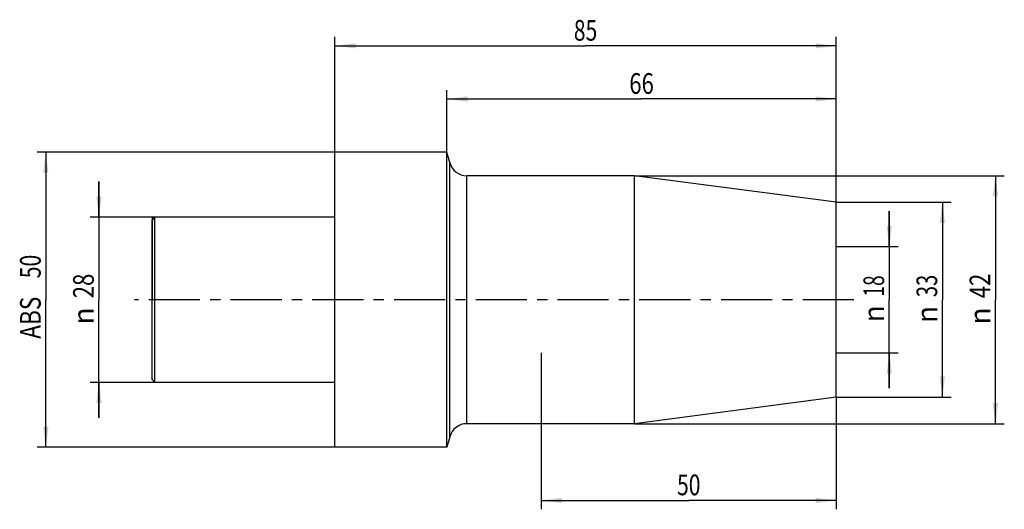
# Model space of a CAD drawing. Units: millimetres. Extents: x -53 to 114, y -36 to 47.
import ezdxf
from ezdxf.enums import TextEntityAlignment as Align

# ---------------------------------------------------------------- set-up
doc = ezdxf.new("R2010")
doc.units = ezdxf.units.MM
doc.header["$LTSCALE"] = 23.1
doc.linetypes.add('CENTER', pattern=[0.6, 0.375, -0.075, 0.075, -0.075])
doc.layers.get('0').update_dxf_attribs({"linetype": 'CONTINUOUS'})
for name, color, linetype in [('_03_2D_ZEICHNUNG_BEMASSUNGEN', 7, 'CONTINUOUS'), ('_30_VOLUMEN', 7, 'CONTINUOUS'), ('NOCUT', 7, 'CONTINUOUS'), ('T_STARTBEZUEGE', 7, 'CONTINUOUS')]:
    doc.layers.add(name, color=color, linetype=linetype)
doc.styles.get("Standard").update_dxf_attribs({"font": 'SIMPLEX.SHX', "width": 0.7})
doc.styles.add('TEXTSTYLE_2', font='gdt', dxfattribs={"width": 0.7})
doc.dimstyles.new('DIMSTYLE_1', dxfattribs={"dimtxt": 3.5, "dimasz": 3.5, "dimexe": 1.5, "dimexo": 0, "dimgap": 0.875, "dimtad": 1, "dimdsep": 46, "dimtxsty": 'STANDARD', "dimblk": '_FILLED', "dimblk1": '_FILLED', "dimblk2": '_FILLED', "dimcen": 0.09, "dimclrt": 2, "dimazin": 2, "dimtp": 0.3, "dimtm": 0.3, "dimtfac": 1, "dimtofl": 0, "dimtmove": 0, "dimatfit": 3, "dimldrblk": '_FILLED', "dimfxl": 1, "dimtolj": 1, "dimarcsym": 0})
doc.dimstyles.new('DIMSTYLE_2', dxfattribs={"dimtxt": 3.5, "dimasz": 3.5, "dimexe": 1.5, "dimexo": 0, "dimgap": 0.875, "dimtad": 1, "dimdsep": 46, "dimtxsty": 'STANDARD', "dimblk": '_FILLED', "dimblk1": '_FILLED', "dimblk2": '_FILLED', "dimcen": 0.09, "dimclrt": 2, "dimazin": 2, "dimtp": 0.2, "dimtm": 0.2, "dimtfac": 1, "dimtofl": 0, "dimtmove": 0, "dimatfit": 3, "dimldrblk": '_FILLED', "dimfxl": 1, "dimtolj": 1, "dimarcsym": 0})

# ---------------------------------------------------------------- blocks, each defined once
blk = doc.blocks.new('_FILLED')
at = {"color": 0, "linetype": 'BYBLOCK'}
blk.add_solid([(0, 0), (-1, 0.125), (-1, -0.125)], dxfattribs=at)
blk = doc.blocks.new('*D0')
at = {"layer": '_03_2D_ZEICHNUNG_BEMASSUNGEN', "color": 7, "linetype": 'CONTINUOUS'}
for p, q in [((50.82, 21), (113.5, 21)), ((112, 21), (112, 0)), ((112, -21), (112, 0)), ((50.82, -21), (113.5, -21))]:
    blk.add_line(p, q, dxfattribs=at)
at = {"layer": '_03_2D_ZEICHNUNG_BEMASSUNGEN', "color": 7, "linetype": 'CONTINUOUS', "xscale": 3.5, "yscale": 3.5, "zscale": 3.5}
for p, rotation in [((112, 21), 90), ((112, -21), 270)]:
    blk.add_blockref('_FILLED', p, dxfattribs=dict(at, rotation=rotation))
at = {"layer": '_03_2D_ZEICHNUNG_BEMASSUNGEN', "color": 2, "linetype": 'CONTINUOUS', "width": 0.785714}
blk.add_text('42', height=3.5, rotation=90, dxfattribs=at).set_placement((111.12, 2.33), align=Align.CENTER)
at = {"layer": '_03_2D_ZEICHNUNG_BEMASSUNGEN', "color": 2, "linetype": 'CONTINUOUS', "style": 'TEXTSTYLE_2'}
blk.add_text('n', height=3.5, rotation=90, dxfattribs=at).set_placement((111.12, -2.75), align=Align.CENTER)
blk = doc.blocks.new('*D1')
at = {"layer": '_03_2D_ZEICHNUNG_BEMASSUNGEN', "color": 7, "linetype": 'CONTINUOUS'}
for p, q in [((-40, 14), (-40, 20)), ((-40, 20), (-40, 0)), ((-30.5, 14), (-41.5, 14)), ((-40, -20), (-40, 0)), ((-30.5, -14), (-41.5, -14)), ((-40, -14), (-40, -20))]:
    blk.add_line(p, q, dxfattribs=at)
at = {"layer": '_03_2D_ZEICHNUNG_BEMASSUNGEN', "color": 7, "linetype": 'CONTINUOUS', "xscale": 3.5, "yscale": 3.5, "zscale": 3.5}
for p, rotation in [((-40, 14), 270), ((-40, -14), 90)]:
    blk.add_blockref('_FILLED', p, dxfattribs=dict(at, rotation=rotation))
at = {"layer": '_03_2D_ZEICHNUNG_BEMASSUNGEN', "color": 2, "linetype": 'CONTINUOUS', "width": 0.785714}
blk.add_text('28', height=3.5, rotation=90, dxfattribs=at).set_placement((-40.88, 2.33), align=Align.CENTER)
at = {"layer": '_03_2D_ZEICHNUNG_BEMASSUNGEN', "color": 2, "linetype": 'CONTINUOUS', "style": 'TEXTSTYLE_2'}
blk.add_text('n', height=3.5, rotation=90, dxfattribs=at).set_placement((-40.88, -2.75), align=Align.CENTER)
blk = doc.blocks.new('*D2')
at = {"layer": '_03_2D_ZEICHNUNG_BEMASSUNGEN', "color": 7, "linetype": 'CONTINUOUS'}
for p, q in [((0, 25), (-50.5, 25)), ((-49, 25), (-49, 0)), ((-49, -25), (-49, 0)), ((0, -25), (-50.5, -25))]:
    blk.add_line(p, q, dxfattribs=at)
at = {"layer": '_03_2D_ZEICHNUNG_BEMASSUNGEN', "color": 7, "linetype": 'CONTINUOUS', "xscale": 3.5, "yscale": 3.5, "zscale": 3.5}
for p, rotation in [((-49, 25), 90), ((-49, -25), 270)]:
    blk.add_blockref('_FILLED', p, dxfattribs=dict(at, rotation=rotation))
at = {"layer": '_03_2D_ZEICHNUNG_BEMASSUNGEN', "color": 2, "linetype": 'CONTINUOUS'}
for s, width, p in [('50', 0.75, (-49.875, 5.625)), ('ABS ', 0.803571, (-49.875, -2.625))]:
    blk.add_text(s, height=3.5, rotation=90, dxfattribs=dict(at, width=width)).set_placement(p, align=Align.CENTER)
blk = doc.blocks.new('*D3')
at = {"layer": '_03_2D_ZEICHNUNG_BEMASSUNGEN', "color": 7, "linetype": 'CONTINUOUS'}
for p, q in [((94, 9), (94, 15)), ((94, 15), (94, 0)), ((85, 9), (95.5, 9)), ((94, -15), (94, 0)), ((85, -9), (95.5, -9)), ((94, -9), (94, -15))]:
    blk.add_line(p, q, dxfattribs=at)
at = {"layer": '_03_2D_ZEICHNUNG_BEMASSUNGEN', "color": 7, "linetype": 'CONTINUOUS', "xscale": 3.5, "yscale": 3.5, "zscale": 3.5}
for p, rotation in [((94, 9), 270), ((94, -9), 90)]:
    blk.add_blockref('_FILLED', p, dxfattribs=dict(at, rotation=rotation))
at = {"layer": '_03_2D_ZEICHNUNG_BEMASSUNGEN', "color": 2, "linetype": 'CONTINUOUS', "width": 0.678571}
blk.add_text('18', height=3.5, rotation=90, dxfattribs=at).set_placement((93.12, 2.33), align=Align.CENTER)
at = {"layer": '_03_2D_ZEICHNUNG_BEMASSUNGEN', "color": 2, "linetype": 'CONTINUOUS', "style": 'TEXTSTYLE_2'}
blk.add_text('n', height=3.5, rotation=90, dxfattribs=at).set_placement((93.12, -2.38), align=Align.CENTER)
blk = doc.blocks.new('*D4')
at = {"layer": '_03_2D_ZEICHNUNG_BEMASSUNGEN', "color": 7, "linetype": 'CONTINUOUS'}
for p, q in [((35, -9), (35, -35.5)), ((85, -16.5), (85, -35.5)), ((35, -34), (60, -34)), ((85, -34), (60, -34))]:
    blk.add_line(p, q, dxfattribs=at)
at = {"layer": '_03_2D_ZEICHNUNG_BEMASSUNGEN', "color": 7, "linetype": 'CONTINUOUS', "xscale": 3.5, "yscale": 3.5, "zscale": 3.5, "rotation": 180}
blk.add_blockref('_FILLED', (35, -34), dxfattribs=at)
at = {"layer": '_03_2D_ZEICHNUNG_BEMASSUNGEN', "color": 7, "linetype": 'CONTINUOUS', "xscale": 3.5, "yscale": 3.5, "zscale": 3.5}
blk.add_blockref('_FILLED', (85, -34), dxfattribs=at)
at = {"layer": '_03_2D_ZEICHNUNG_BEMASSUNGEN', "color": 2, "linetype": 'CONTINUOUS', "width": 0.75}
blk.add_text('50', height=3.5, dxfattribs=at).set_placement((60, -33.125), align=Align.CENTER)
blk = doc.blocks.new('*D5')
at = {"layer": '_03_2D_ZEICHNUNG_BEMASSUNGEN', "color": 7, "linetype": 'CONTINUOUS'}
for p, q in [((0, 25), (0, 44.5)), ((85, 16.5), (85, 44.5)), ((0, 43), (42.5, 43)), ((85, 43), (42.5, 43))]:
    blk.add_line(p, q, dxfattribs=at)
at = {"layer": '_03_2D_ZEICHNUNG_BEMASSUNGEN', "color": 7, "linetype": 'CONTINUOUS', "xscale": 3.5, "yscale": 3.5, "zscale": 3.5, "rotation": 180}
blk.add_blockref('_FILLED', (0, 43), dxfattribs=at)
at = {"layer": '_03_2D_ZEICHNUNG_BEMASSUNGEN', "color": 7, "linetype": 'CONTINUOUS', "xscale": 3.5, "yscale": 3.5, "zscale": 3.5}
blk.add_blockref('_FILLED', (85, 43), dxfattribs=at)
at = {"layer": '_03_2D_ZEICHNUNG_BEMASSUNGEN', "color": 2, "linetype": 'CONTINUOUS', "width": 0.75}
blk.add_text('85', height=3.5, dxfattribs=at).set_placement((42.5, 43.875), align=Align.CENTER)
blk = doc.blocks.new('*D6')
at = {"layer": '_03_2D_ZEICHNUNG_BEMASSUNGEN', "color": 7, "linetype": 'CONTINUOUS'}
for p, q in [((85, 16.5), (104.5, 16.5)), ((103, 16.5), (103, 0)), ((103, -16.5), (103, 0)), ((85, -16.5), (104.5, -16.5))]:
    blk.add_line(p, q, dxfattribs=at)
at = {"layer": '_03_2D_ZEICHNUNG_BEMASSUNGEN', "color": 7, "linetype": 'CONTINUOUS', "xscale": 3.5, "yscale": 3.5, "zscale": 3.5}
for p, rotation in [((103, 16.5), 90), ((103, -16.5), 270)]:
    blk.add_blockref('_FILLED', p, dxfattribs=dict(at, rotation=rotation))
at = {"layer": '_03_2D_ZEICHNUNG_BEMASSUNGEN', "color": 2, "linetype": 'CONTINUOUS', "width": 0.714286}
blk.add_text('33', height=3.5, rotation=90, dxfattribs=at).set_placement((102.12, 2.33), align=Align.CENTER)
at = {"layer": '_03_2D_ZEICHNUNG_BEMASSUNGEN', "color": 2, "linetype": 'CONTINUOUS', "style": 'TEXTSTYLE_2'}
blk.add_text('n', height=3.5, rotation=90, dxfattribs=at).set_placement((102.12, -2.5), align=Align.CENTER)
blk = doc.blocks.new('*D7')
at = {"layer": '_03_2D_ZEICHNUNG_BEMASSUNGEN', "color": 7, "linetype": 'CONTINUOUS'}
for p, q in [((19, 25), (19, 35.5)), ((85, 16.5), (85, 35.5)), ((19, 34), (52, 34)), ((85, 34), (52, 34))]:
    blk.add_line(p, q, dxfattribs=at)
at = {"layer": '_03_2D_ZEICHNUNG_BEMASSUNGEN', "color": 7, "linetype": 'CONTINUOUS', "xscale": 3.5, "yscale": 3.5, "zscale": 3.5, "rotation": 180}
blk.add_blockref('_FILLED', (19, 34), dxfattribs=at)
at = {"layer": '_03_2D_ZEICHNUNG_BEMASSUNGEN', "color": 7, "linetype": 'CONTINUOUS', "xscale": 3.5, "yscale": 3.5, "zscale": 3.5}
blk.add_blockref('_FILLED', (85, 34), dxfattribs=at)
at = {"layer": '_03_2D_ZEICHNUNG_BEMASSUNGEN', "color": 2, "linetype": 'CONTINUOUS', "width": 0.785714}
blk.add_text('66', height=3.5, dxfattribs=at).set_placement((52, 34.875), align=Align.CENTER)

msp = doc.modelspace()

# ---------------------------------------------------------------- linework, layer by layer
at = {"layer": '_30_VOLUMEN', "color": 4, "linetype": 'CONTINUOUS'}
for p, q in [((0, -25), (0, 25)), ((19, 25), (0, 25)), ((19, -25), (19, 25)), ((19.476, 23.224), (19, 25)), ((50.819, 21), (22.374, 21)), ((50.819, -21), (50.819, 21)), ((85, 16.5), (50.819, 21)), ((85, -16.5), (85, 16.5)), ((-31, 13.5), (-30.5, 14)), ((-31, -13.5), (-31, 13.5)), ((-30.5, -14), (-30.5, 14)), ((0, 14), (-30.5, 14)), ((-31, -13.5), (-30.5, -14)), ((0, -14), (-30.5, -14)), ((85, -16.5), (50.819, -21)), ((50.819, -21), (22.374, -21)), ((19.476, -23.224), (19, -25)), ((19, -25), (0, -25))]:
    msp.add_line(p, q, dxfattribs=at)
at = {"layer": '_30_VOLUMEN', "color": 7, "linetype": 'CONTINUOUS'}
for p, q in [((19.476, -23.224), (19.476, 23.224)), ((22.374, -21), (22.374, 21))]:
    msp.add_line(p, q, dxfattribs=at)
at = {"layer": '_30_VOLUMEN', "color": 4, "linetype": 'CONTINUOUS'}
for centre, start, end in [((22.374, 24), 195, 270), ((22.374, -24), 90, 165)]:
    msp.add_arc(centre, 3, start, end, dxfattribs=at)
at = {"layer": 'NOCUT', "color": 7, "linetype": 'CONTINUOUS'}
for p, q in [((0, 14), (0, 25)), ((19, 25), (0, 25)), ((19.476, 23.224), (19, 25)), ((50.819, 21), (22.374, 21)), ((85, 16.5), (50.819, 21)), ((85, 0), (85, 16.5)), ((-31, 14), (-31, 0)), ((0, 14), (-31, 14))]:
    msp.add_line(p, q, dxfattribs=at)
msp.add_arc((22.374, 24), 3, 195, 270, dxfattribs=at)
at = {"layer": 'T_STARTBEZUEGE', "color": 7, "linetype": 'CENTER'}
msp.add_line((88, 0), (-34, 0), dxfattribs=at)

# ---------------------------------------------------------------- dimensions: what is measured, and where the dimension line sits
at = {"layer": '_03_2D_ZEICHNUNG_BEMASSUNGEN', "color": 7, "linetype": 'CONTINUOUS'}
for base, p1, p2, picture, middle in [((85, 43), (0, 25), (85, 16.5), '*D5', (42, 43)), ((85, -34), (35, -9), (85, -16.5), '*D4', (59.5, -34))]:
    dim = msp.add_linear_dim(base=base, p1=p1, p2=p2, dimstyle='DIMSTYLE_1', dxfattribs=at)
    dim.commit()
    dim.dimension.update_dxf_attribs({"geometry": picture, "text_midpoint": middle, "dimtype": 160})
dim = msp.add_linear_dim(base=(19, 34), p1=(85, 16.5), p2=(19, 25), angle=180, dimstyle='DIMSTYLE_1', dxfattribs=at)
dim.commit()
dim.dimension.update_dxf_attribs({"geometry": '*D7', "text_midpoint": (51.5, 34), "dimtype": 160})
for base, p1, p2, angle, text, dimstyle, picture, middle in [((-49, -25), (0, 25), (0, -25), 270, 'ABS <>', 'DIMSTYLE_1', '*D2', (-49, 0)), ((112, -21), (50.819, 21), (50.819, -21), 270, '%%c<>', 'DIMSTYLE_1', '*D0', (112, 0)), ((-40, -14), (-30.5, 14), (-30.5, -14), 270, '%%c<>', 'DIMSTYLE_2', '*D1', (-40, 0)), ((103, 16.5), (85, -16.5), (85, 16.5), 90, '%%c<>', 'DIMSTYLE_1', '*D6', (103, 0)), ((94, -9), (85, 9), (85, -9), 270, '%%c<>', 'DIMSTYLE_2', '*D3', (94, 0))]:
    dim = msp.add_linear_dim(base=base, p1=p1, p2=p2, angle=angle, text=text, dimstyle=dimstyle, dxfattribs=at)
    dim.commit()
    dim.dimension.update_dxf_attribs({"geometry": picture, "text_midpoint": middle, "dimtype": 160})

doc.saveas('drawing.dxf')
